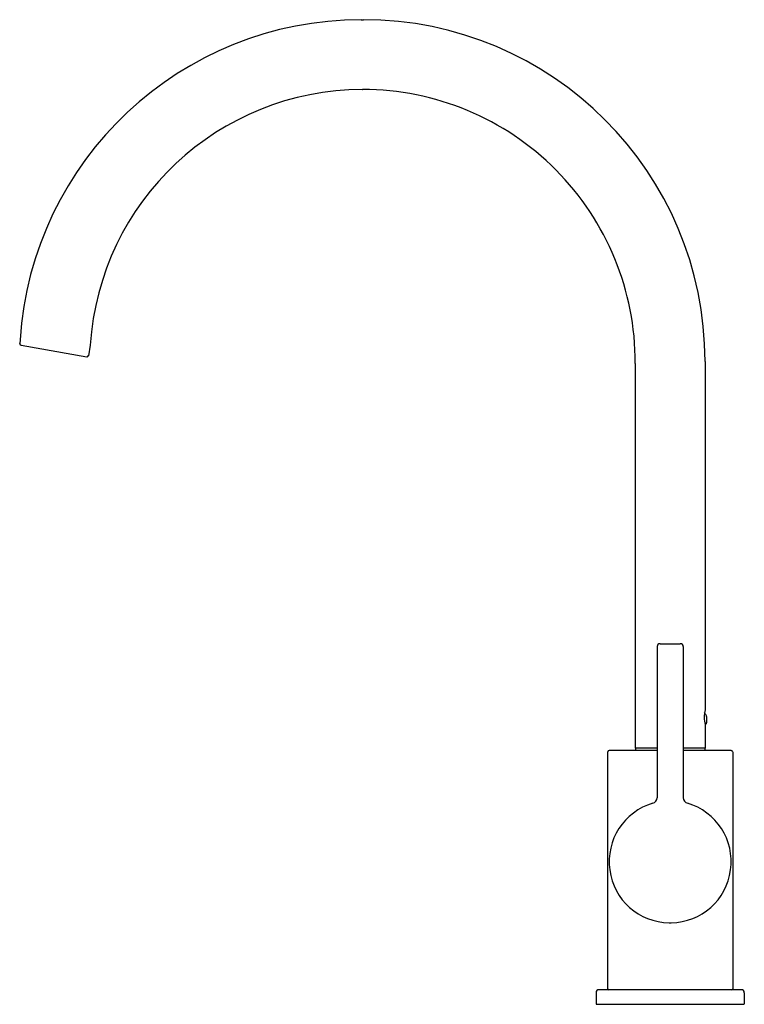
# Model space of a CAD drawing. Extents: x 1212.9 to 1222.7, y 178.9 to 192.2.
import ezdxf

# ---------------------------------------------------------------- set-up
doc = ezdxf.new("R2010")
doc.units = 0
doc.header["$LTSCALE"] = 0.64311
doc.layers.get('0').update_dxf_attribs({"color": 255, "linetype": 'CONTINUOUS'})
doc.layers.get('DEFPOINTS').update_dxf_attribs({"linetype": 'CONTINUOUS'})
doc.styles.get("Standard").update_dxf_attribs({"font": 'txt', "width": 0.8})

msp = doc.modelspace()

# ---------------------------------------------------------------- linework, layer by layer
for p, q in [((1217.563, 192.227), (1217.591, 192.227)), ((1217.578, 191.282), (1217.584, 191.282)), ((1212.942, 187.893), (1212.937, 187.842)), ((1212.937, 187.839), (1212.937, 187.842)), ((1212.957, 187.819), (1213.848, 187.662)), ((1213.893, 187.821), (1213.867, 187.678)), ((1221.273, 187.574), (1221.273, 182.365)), ((1222.218, 187.601), (1222.218, 182.885)), ((1221.568, 183.739), (1221.568, 181.694)), ((1221.608, 183.778), (1221.883, 183.778)), ((1221.923, 183.739), (1221.923, 181.694)), ((1222.238, 182.791), (1222.238, 182.707)), ((1222.218, 182.682), (1222.218, 182.365)), ((1221.568, 182.365), (1221.273, 182.365)), ((1221.276, 182.365), (1221.276, 182.333)), ((1222.218, 182.365), (1221.923, 182.365)), ((1222.216, 182.365), (1222.216, 182.333)), ((1220.899, 182.314), (1220.899, 179.105)), ((1221.568, 182.333), (1220.919, 182.333)), ((1222.572, 182.333), (1221.923, 182.333)), ((1222.592, 182.314), (1222.592, 179.105)), ((1221.73, 179.999), (1221.761, 179.999)), ((1220.742, 179.054), (1220.742, 178.904)), ((1222.71, 179.093), (1220.781, 179.093)), ((1222.749, 179.054), (1222.749, 178.904)), ((1222.741, 178.896), (1220.749, 178.896))]:
    msp.add_line(p, q)
for centre, radius, start, end in [((1217.566, 187.593), 4.634, 90.0395, 176.2937), ((1217.591, 187.6), 4.627, 0.0118, 89.9951), ((1217.585, 187.582), 3.7, 90.1165, 176.2954), ((1217.578, 187.588), 3.695, 359.7902, 89.9131), ((1212.957, 187.84), 0.0202, 181.5833, 269.3783), ((1213.848, 187.682), 0.0197, 272.1312, 349.701), ((1221.608, 183.739), 0.0394, 90.0032, 180), ((1221.883, 183.739), 0.0394, 0, 90.0032), ((1222.67, 182.783), 0.463, 167.3639, 192.6361), ((1199.356, 169.615), 26.409, 29.9787, 30.0703), ((1222.198, 182.791), 0.0394, 0, 30.0004), ((1222.218, 182.708), 0.0203, 267.0839, 305.6418), ((1222.218, 182.707), 0.0197, 306.1029, 360), ((1220.919, 182.314), 0.0197, 90, 180), ((1222.572, 182.314), 0.0197, 0, 90), ((1221.746, 180.826), 0.827, 106.419, 268.9376), ((1221.49, 181.694), 0.0787, 286.4141, 0), ((1221.745, 180.826), 0.827, 271.0624, 73.581), ((1222.001, 181.694), 0.0787, 180, 253.5859), ((1220.781, 179.054), 0.0394, 90, 180), ((1220.911, 179.105), 0.0118, 180, 270), ((1222.58, 179.105), 0.0118, 270, 0), ((1222.71, 179.054), 0.0394, 0, 90), ((1220.749, 178.904), 0.0079, 180, 270), ((1222.741, 178.904), 0.0079, 270, 360)]:
    msp.add_arc(centre, radius, start, end)

# ---------------------------------------------------------------- texts
at = {"layer": 'DEFPOINTS'}
for tag, p, s in [('MODELNUMBER', (1221.742, 178.901), 'K-25980K-4'), ('TRADENAME', (1221.742, 178.9), 'ATOM'), ('PRODUCT', (1221.742, 178.898), 'KITCHEN SINK FAUCET')]:
    msp.add_attdef(tag, p, s, height=0.001, dxfattribs=at)

doc.saveas('drawing.dxf')
